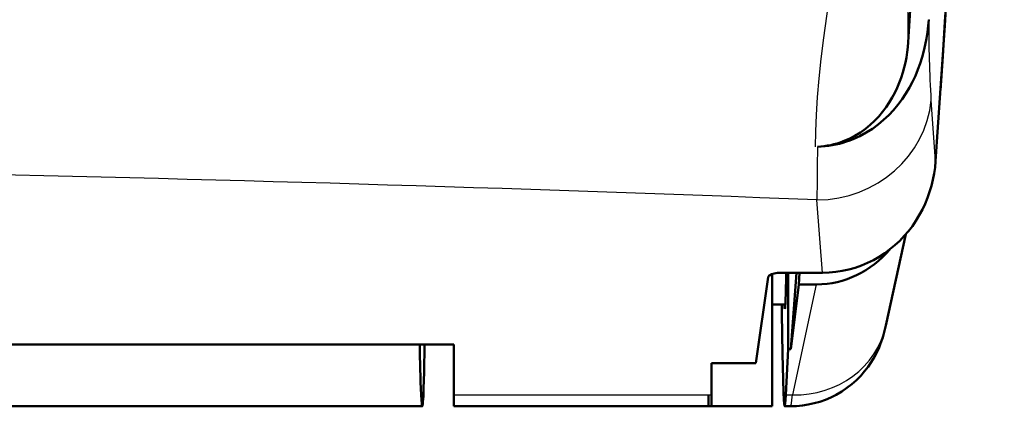
# Model space of a CAD drawing. Extents: x 0 to 420, y 0 to 297.
# Drawn here: x 108 to 123, y 115 to 121 of the extents above; entities that cross this region are included whole.
import ezdxf

# ---------------------------------------------------------------- set-up
doc = ezdxf.new("R2010")
doc.units = 0

msp = doc.modelspace()

# ---------------------------------------------------------------- linework, layer by layer
at = {"color": 7, "lineweight": 25, "ltscale": 0.02405}
msp.add_line((122.093, 118.667), (122.021, 119.626), dxfattribs=at)
at = {"color": 7, "lineweight": 25, "ltscale": 0.028714}
msp.add_line((120.314, 116.91), (120.228, 118.056), dxfattribs=at)
at = {"color": 7, "lineweight": 50, "ltscale": 0.036752}
msp.add_line((121.311, 116.079), (121.623, 117.516), dxfattribs=at)
at = {"color": 7, "lineweight": 50, "ltscale": 0.051994}
msp.add_line((119.522, 114.81), (119.522, 116.89), dxfattribs=at)
at = {"color": 7, "lineweight": 50, "ltscale": 0.016306}
msp.add_line((119.662, 116.91), (120.314, 116.91), dxfattribs=at)
at = {"color": 7, "lineweight": 50, "ltscale": 0.030022}
msp.add_line((119.774, 115.709), (119.776, 116.91), dxfattribs=at)
at = {"color": 7, "lineweight": 50, "ltscale": 0.030112}
msp.add_line((119.815, 115.709), (119.905, 116.91), dxfattribs=at)
at = {"color": 7, "lineweight": 50, "ltscale": 0.004562}
msp.add_line((119.941, 116.728), (119.954, 116.91), dxfattribs=at)
at = {"color": 7, "lineweight": 50, "ltscale": 0.034111}
msp.add_line((119.462, 116.841), (119.268, 115.491), dxfattribs=at)
at = {"color": 7, "lineweight": 50, "ltscale": 0.025671}
msp.add_line((119.815, 115.709), (119.941, 116.728), dxfattribs=at)
at = {"color": 7, "lineweight": 25, "ltscale": 0.044452}
msp.add_line((119.846, 114.991), (120.223, 116.728), dxfattribs=at)
at = {"color": 7, "lineweight": 50, "ltscale": 0.007053}
msp.add_line((119.941, 116.728), (120.223, 116.728), dxfattribs=at)
at = {"color": 7, "lineweight": 50, "ltscale": 0.005204}
msp.add_line((119.522, 116.41), (119.731, 116.41), dxfattribs=at)
at = {"color": 7, "lineweight": 50}
for p, q in [((68.322, 115.782), (114.522, 115.782)), ((68.821, 114.81), (114.024, 114.81))]:
    msp.add_line(p, q, dxfattribs=at)
at = {"color": 7, "lineweight": 50, "ltscale": 0.019781}
msp.add_line((114.522, 115.782), (114.522, 114.991), dxfattribs=at)
at = {"color": 7, "lineweight": 50, "ltscale": 0.017983}
msp.add_line((119.739, 114.991), (119.774, 115.709), dxfattribs=at)
at = {"color": 7, "lineweight": 50, "ltscale": 0.00102}
msp.add_line((119.774, 115.709), (119.815, 115.709), dxfattribs=at)
at = {"color": 7, "lineweight": 50, "ltscale": 0.012502}
msp.add_line((118.572, 115.491), (118.572, 114.991), dxfattribs=at)
at = {"color": 7, "lineweight": 50, "ltscale": 0.01739}
msp.add_line((118.572, 115.491), (119.268, 115.491), dxfattribs=at)
at = {"color": 7, "lineweight": 50, "ltscale": 0.004523}
for p, q in [((114.522, 114.81), (114.522, 114.991)), ((118.572, 114.81), (118.572, 114.991))]:
    msp.add_line(p, q, dxfattribs=at)
at = {"color": 7, "lineweight": 25, "ltscale": 0.10125}
msp.add_line((114.522, 114.991), (118.572, 114.991), dxfattribs=at)
at = {"color": 7, "lineweight": 50, "ltscale": 0.004527}
msp.add_line((118.522, 114.81), (118.522, 114.991), dxfattribs=at)
at = {"color": 7, "lineweight": 25, "ltscale": 0.002668}
msp.add_line((119.739, 114.991), (119.846, 114.991), dxfattribs=at)
at = {"color": 7, "lineweight": 50, "ltscale": 0.10125}
msp.add_line((114.522, 114.81), (118.572, 114.81), dxfattribs=at)
at = {"color": 7, "lineweight": 50, "ltscale": 0.025}
msp.add_line((118.522, 114.81), (119.522, 114.81), dxfattribs=at)
at = {"color": 7, "lineweight": 50, "ltscale": 0.002279}
msp.add_line((119.721, 114.81), (119.812, 114.81), dxfattribs=at)
at = {"color": 7, "lineweight": 25}
for points in [[(120.206, 118.891), (120.21, 119.133), (120.219, 119.393), (120.236, 119.671), (120.26, 119.966), (120.293, 120.277), (120.334, 120.604), (120.381, 120.946), (120.434, 121.303), (120.491, 121.674), (120.549, 122.061), (120.607, 122.462), (120.663, 122.878), (120.714, 123.31), (120.759, 123.757), (120.78, 123.988), (120.798, 124.218), (120.815, 124.455), (120.83, 124.692), (120.856, 125.175), (120.879, 125.666)], [(121.661, 120.536), (121.659, 121.167), (121.662, 121.869), (121.674, 122.666), (121.687, 123.265), (121.706, 123.925), (121.731, 124.642), (121.761, 125.403), (121.778, 125.793)]]:
    msp.add_lwpolyline(points, dxfattribs=at)
at = {"color": 7, "lineweight": 50}
for points in [[(120.237, 118.892), (120.295, 118.895), (120.353, 118.9), (120.41, 118.906), (120.468, 118.915), (120.525, 118.927), (120.581, 118.94), (120.637, 118.955), (120.692, 118.973), (120.746, 118.992), (120.799, 119.013), (120.852, 119.036), (120.903, 119.061), (121.003, 119.115), (121.099, 119.176), (121.189, 119.242), (121.275, 119.314), (121.356, 119.39), (121.431, 119.47), (121.501, 119.554), (121.566, 119.641), (121.626, 119.73), (121.68, 119.822), (121.73, 119.915), (121.775, 120.01), (121.815, 120.106), (121.85, 120.203), (121.882, 120.301), (121.908, 120.399), (121.931, 120.498), (121.95, 120.596), (121.965, 120.695), (121.977, 120.793), (121.985, 120.891)], [(121.661, 120.536), (121.655, 120.457), (121.645, 120.378), (121.633, 120.298), (121.617, 120.219), (121.598, 120.139), (121.576, 120.059), (121.55, 119.979), (121.521, 119.9), (121.488, 119.821), (121.451, 119.742), (121.409, 119.665), (121.364, 119.589), (121.313, 119.514), (121.258, 119.441), (121.199, 119.37), (121.134, 119.302), (121.064, 119.237), (120.989, 119.175), (120.91, 119.118), (120.825, 119.066), (120.736, 119.019), (120.642, 118.979), (120.594, 118.961), (120.545, 118.946), (120.495, 118.932), (120.444, 118.92), (120.393, 118.91), (120.341, 118.902), (120.289, 118.896), (120.237, 118.893)], [(122.093, 118.667), (122.084, 118.568), (122.07, 118.47), (122.051, 118.373), (122.027, 118.276), (121.999, 118.181), (121.965, 118.087), (121.927, 117.994), (121.884, 117.904), (121.836, 117.815), (121.784, 117.729), (121.727, 117.646), (121.665, 117.566), (121.599, 117.489), (121.528, 117.415), (121.453, 117.345), (121.374, 117.28), (121.292, 117.219), (121.205, 117.162), (121.115, 117.111), (121.023, 117.065), (120.927, 117.025), (120.829, 116.99), (120.728, 116.962), (120.626, 116.939), (120.523, 116.923), (120.419, 116.914), (120.314, 116.91)], [(119.662, 116.91), (119.605, 116.907), (119.553, 116.899), (119.518, 116.888), (119.491, 116.875), (119.476, 116.865), (119.467, 116.853), (119.462, 116.841)], [(119.721, 114.81), (119.719, 114.811), (119.718, 114.814), (119.715, 114.827), (119.712, 114.849), (119.707, 114.918), (119.702, 115.021), (119.694, 115.237), (119.686, 115.632), (119.678, 116.268), (119.677, 116.41)], [(119.812, 114.81), (119.906, 114.813), (119.999, 114.822), (120.092, 114.836), (120.184, 114.857), (120.274, 114.883), (120.362, 114.914), (120.448, 114.951), (120.531, 114.993), (120.617, 115.043), (120.698, 115.099), (120.775, 115.159), (120.848, 115.223), (120.915, 115.291), (120.976, 115.361), (121.031, 115.432), (121.08, 115.503), (121.131, 115.588), (121.172, 115.667), (121.204, 115.737), (121.229, 115.798), (121.261, 115.89), (121.291, 115.995), (121.311, 116.079)], [(114.061, 115.782), (114.053, 115.344), (114.046, 115.095), (114.041, 114.971), (114.035, 114.881), (114.033, 114.85), (114.03, 114.828), (114.027, 114.814), (114.026, 114.811), (114.024, 114.81)]]:
    msp.add_lwpolyline(points, dxfattribs=at)
for centre, radius, start, end in [((-326.828, 149.81), 450, 356.17352, 0.57495), ((-326.828, 149.81), 449.443, 356.26548, 0.40534), ((-326.828, 149.81), 450, 356.03162, 0.38198), ((119.966, 116.402), 0.25, 178.1742, 193.2397), ((142.552, 116.156), 28.57, 180.7499, 182.3374)]:
    msp.add_arc(centre, radius, start, end, dxfattribs=at)
at = {"color": 7, "lineweight": 25}
for centre, radius, start, end in [((140.599, 120.767), 18.614, 179.6171, 183.5124), ((156.365, 118.055), 36.137, 178.673, 179.9996), ((91.475, -610.26), 728.883, 87.739224, 90.004121)]:
    msp.add_arc(centre, radius, start, end, dxfattribs=at)
for centre, major_axis, ratio, start_param, end_param in [((120.228, 119.747), (1.795, 0.138), 0.939366, 4.64012, 6.129966), ((119.846, 116.4), (1.465, -0.321), 0.937061, 4.914963, 6.283187), ((119.918, 117.641), (-0.107, -2.831), 0.027005, 0.001056, 0.360451)]:
    msp.add_ellipse(centre, major_axis=major_axis, ratio=ratio, start_param=start_param, end_param=end_param, dxfattribs=at)
at = {"color": 7, "lineweight": 50}
for centre, major_axis, ratio, start_param, end_param in [((120.263, 118.325), (-0.334, -1.566), 0.937136, 0.197322, 1.053721), ((119.725, 117.793), (-0.002, -1.448), 0.017553, 0, 0.915403), ((114.019, 117.772), (0.005, -2.962), 0.017566, 5.931843, 6.28316), ((119.725, 117.765), (-0.005, -2.955), 0.017586, 0.000025, 0.351767)]:
    msp.add_ellipse(centre, major_axis=major_axis, ratio=ratio, start_param=start_param, end_param=end_param, dxfattribs=at)

doc.saveas('drawing.dxf')
